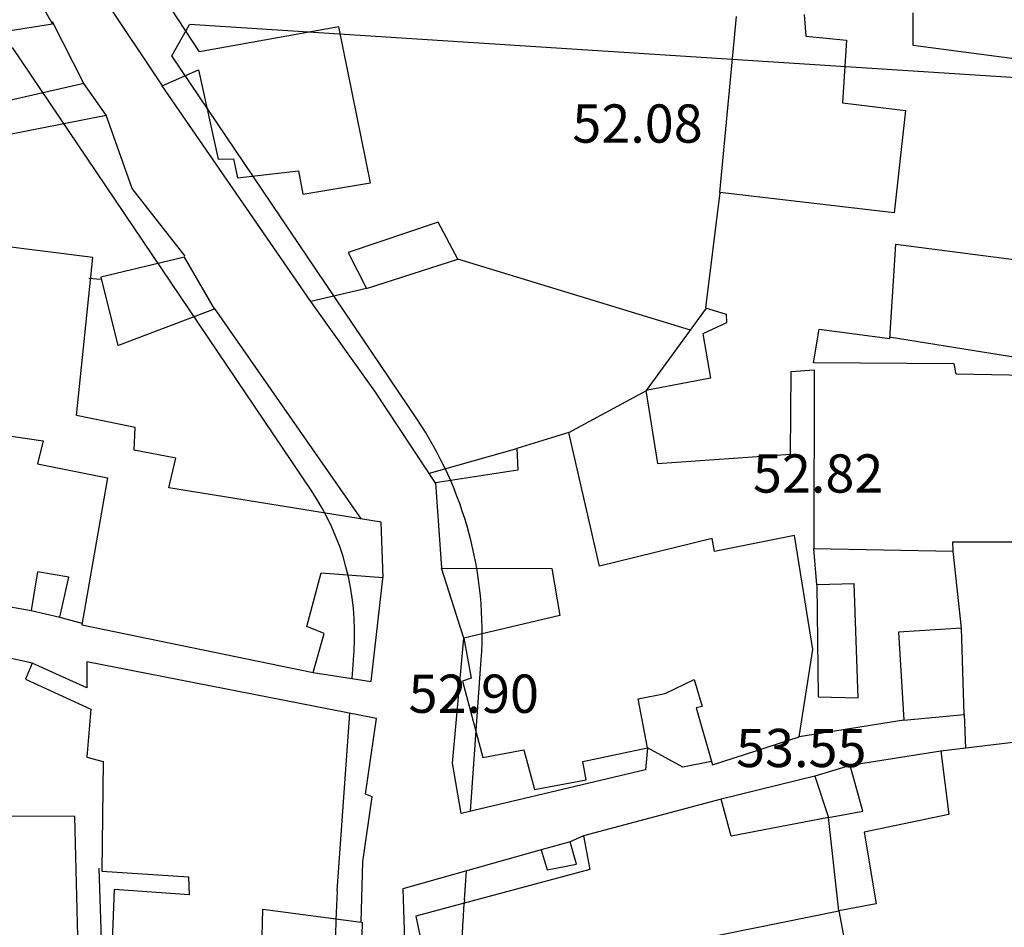
# Model space of a CAD drawing. Units: inches. Extents: x 664915 to 666296, y 4036899 to 4038827.
# Drawn here: x 666049 to 666126, y 4037443 to 4037514 of the extents above; entities that cross this region are included whole.
import ezdxf

# ---------------------------------------------------------------- set-up
doc = ezdxf.new("R2010")
doc.units = ezdxf.units.IN
doc.header["$MEASUREMENT"] = 0
for name, color, linetype in [('-had', 252, 'Continuous'), ('-home', 252, 'Continuous'), ('-sh-T-P-NEW', 4, 'Continuous'), ('elevation', 7, 'Continuous')]:
    doc.layers.add(name, color=color, linetype=linetype)
doc.styles.add('ROMANS', font='ROMANS', dxfattribs={"height": 0.2})

msp = doc.modelspace()

# ---------------------------------------------------------------- linework, layer by layer
at = {"layer": '-had', "linetype": 'Continuous', "extrusion": (0.013153, 0.069515, 0.997494)}
msp.add_line((666103.846, 4037500.753), (666105.148, 4037514.569), dxfattribs=at)
msp.add_line((666103.846, 4037500.753), (666105.148, 4037514.569), dxfattribs=at)
at = {"layer": '-had', "linetype": 'Continuous'}
for p, q in [((666053.959, 4037509.303), (666051.481, 4037514.145)), ((666053.959, 4037509.303), (666051.481, 4037514.145)), ((666101.528, 4037489.969), (666083.297, 4037495.542)), ((666101.528, 4037489.969), (666083.297, 4037495.542)), ((666055.252, 4037493.943), (666054.332, 4037494.013)), ((666055.252, 4037493.943), (666054.332, 4037494.013)), ((666076.788, 4037485.183), (666071.767, 4037492.209)), ((666076.788, 4037485.183), (666071.767, 4037492.209)), ((666075.726, 4037475.137), (666064.211, 4037491.688)), ((666075.726, 4037475.137), (666064.211, 4037491.688)), ((666081.564, 4037477.948), (666076.788, 4037485.183)), ((666081.564, 4037477.948), (666076.788, 4037485.183)), ((666081.077, 4037478.741), (666087.913, 4037480.692)), ((666081.077, 4037478.741), (666087.913, 4037480.692)), ((666111.436, 4037469.998), (666111.204, 4037472.825)), ((666111.436, 4037469.998), (666111.204, 4037472.825)), ((666122.803, 4037466.592), (666122.132, 4037472.633)), ((666122.803, 4037466.592), (666122.132, 4037472.633)), ((666044.162, 4037468.971), (666049.818, 4037467.971)), ((666044.162, 4037468.971), (666049.818, 4037467.971)), ((666051.969, 4037467.474), (666053.792, 4037466.986)), ((666051.969, 4037467.474), (666053.792, 4037466.986)), ((666049.931, 4037463.849), (666043.861, 4037465.148)), ((666049.931, 4037463.849), (666043.861, 4037465.148)), ((666118.271, 4037459.378), (666110.048, 4037458.079)), ((666118.271, 4037459.378), (666110.048, 4037458.079)), ((666122.993, 4037459.808), (666123.1, 4037457.174)), ((666122.993, 4037459.808), (666123.1, 4037457.174)), ((666121.178, 4037456.938), (666114.05, 4037455.827)), ((666121.178, 4037456.938), (666114.05, 4037455.827)), ((666111.298, 4037454.988), (666103.936, 4037453.181)), ((666111.298, 4037454.988), (666103.936, 4037453.181)), ((666093.141, 4037450.313), (666092.103, 4037449.831)), ((666093.141, 4037450.313), (666092.103, 4037449.831)), ((666055.432, 4037439.202), (666055.158, 4037447.762)), ((666055.432, 4037439.202), (666055.158, 4037447.762)), ((666075.774, 4037443.519), (666075.704, 4037439.556)), ((666075.774, 4037443.519), (666075.704, 4037439.556))]:
    msp.add_line(p, q, dxfattribs=at)
at = {"layer": '-had', "linetype": 'Continuous', "extrusion": (-0.040875, -0.031952, 0.998653)}
for p, q in [((666057.755, 4037501.067), (666055.705, 4037506.815)), ((666057.755, 4037501.067), (666055.705, 4037506.815)), ((666061.898, 4037495.767), (666057.755, 4037501.067)), ((666061.898, 4037495.767), (666057.755, 4037501.067))]:
    msp.add_line(p, q, dxfattribs=at)
at = {"layer": '-had', "linetype": 'Continuous', "extrusion": (0.12258, -0.088918, 0.988467)}
for p, q in [((666098.094, 4037485.234), (666102.78, 4037491.694)), ((666098.094, 4037485.234), (666102.78, 4037491.694)), ((666092.001, 4037481.948), (666098.094, 4037485.234)), ((666092.001, 4037481.948), (666098.094, 4037485.234))]:
    msp.add_line(p, q, dxfattribs=at)
at = {"layer": '-had', "linetype": 'Continuous'}
for points in [[(666076.115, 4037493.219), (666071.767, 4037492.209), (666060.102, 4037509.117)], [(666076.115, 4037493.219), (666071.767, 4037492.209), (666060.102, 4037509.117)], [(666138.445, 4037486.791), (666137.704, 4037484.96), (666127.22, 4037487.791), (666117.111, 4037489.401)], [(666138.445, 4037486.791), (666137.704, 4037484.96), (666127.22, 4037487.791), (666117.111, 4037489.401)], [(666098.151, 4037457.211), (666098.001, 4037455.483), (666083.538, 4037452.05), (666082.869, 4037455.994), (666083.762, 4037465.804), (666082.015, 4037471.294)], [(666098.151, 4037457.211), (666098.001, 4037455.483), (666083.538, 4037452.05), (666082.869, 4037455.994), (666083.762, 4037465.804), (666082.015, 4037471.294)], [(666071.927, 4037463.105), (666076.487, 4037462.415), (666077.418, 4037470.685)], [(666071.927, 4037463.105), (666076.487, 4037462.415), (666077.418, 4037470.685)], [(666103.18, 4037456.121), (666100.943, 4037455.696), (666098.151, 4037457.211)], [(666103.18, 4037456.121), (666100.943, 4037455.696), (666098.151, 4037457.211)]]:
    msp.add_lwpolyline(points, dxfattribs=at)
at = {"layer": '-had'}
msp.add_lwpolyline([(666089.83, 4037449.205), (666078.973, 4037446.133), (666079.117, 4037441.304), (666079.9, 4037437.239), (666081.554, 4037437.645)], dxfattribs=at)
msp.add_lwpolyline([(666089.83, 4037449.205), (666078.973, 4037446.133), (666079.117, 4037441.304), (666079.9, 4037437.239), (666081.554, 4037437.645)], dxfattribs=at)
at = {"layer": '-home', "linetype": 'Continuous', "extrusion": (-0.872171, -0.489201, 0)}
msp.add_line((666051.489, 4037513.994), (666049.472, 4037517.59), dxfattribs=at)
msp.add_line((666051.489, 4037513.994), (666049.472, 4037517.59), dxfattribs=at)
at = {"layer": '-home', "linetype": 'Continuous'}
for p, q in [((666054.811, 4037517.028), (666060.102, 4037509.117)), ((666054.811, 4037517.028), (666060.102, 4037509.117)), ((666110.454, 4037514.713), (666110.585, 4037513.008)), ((666110.454, 4037514.713), (666110.585, 4037513.008)), ((666053.959, 4037509.303), (666046.699, 4037507.657)), ((666053.959, 4037509.303), (666046.699, 4037507.657)), ((666055.705, 4037506.815), (666053.959, 4037509.303)), ((666055.705, 4037506.815), (666053.959, 4037509.303)), ((666047.187, 4037505.144), (666055.705, 4037506.815)), ((666047.187, 4037505.144), (666055.705, 4037506.815)), ((666064.481, 4037503.384), (666065.701, 4037503.392)), ((666064.481, 4037503.384), (666065.701, 4037503.392)), ((666065.701, 4037503.392), (666066.002, 4037501.912)), ((666065.701, 4037503.392), (666066.002, 4037501.912)), ((666066.002, 4037501.912), (666070.785, 4037502.456)), ((666066.002, 4037501.912), (666070.785, 4037502.456)), ((666081.738, 4037498.441), (666074.69, 4037496.052)), ((666081.738, 4037498.441), (666074.69, 4037496.052)), ((666083.297, 4037495.542), (666081.738, 4037498.441)), ((666083.297, 4037495.542), (666081.738, 4037498.441)), ((666054.652, 4037495.651), (666042.146, 4037497.233)), ((666054.652, 4037495.651), (666042.146, 4037497.233)), ((666074.69, 4037496.052), (666076.115, 4037493.219)), ((666074.69, 4037496.052), (666076.115, 4037493.219)), ((666076.115, 4037493.219), (666083.297, 4037495.542)), ((666076.115, 4037493.219), (666083.297, 4037495.542)), ((666056.625, 4037488.759), (666064.211, 4037491.637)), ((666056.625, 4037488.759), (666064.211, 4037491.637)), ((666102.717, 4037491.702), (666104.325, 4037491.224)), ((666102.717, 4037491.702), (666104.325, 4037491.224)), ((666104.325, 4037491.224), (666104.365, 4037490.529)), ((666104.325, 4037491.224), (666104.365, 4037490.529)), ((666104.365, 4037490.529), (666102.492, 4037489.674)), ((666104.365, 4037490.529), (666102.492, 4037489.674)), ((666122.366, 4037486.501), (666122.209, 4037487.326)), ((666122.366, 4037486.501), (666122.209, 4037487.326)), ((666109.367, 4037480.232), (666109.427, 4037486.718)), ((666109.367, 4037480.232), (666109.427, 4037486.718)), ((666132.639, 4037486.328), (666122.366, 4037486.501)), ((666132.639, 4037486.328), (666122.366, 4037486.501)), ((666103.11, 4037486.209), (666098.043, 4037485.235)), ((666103.11, 4037486.209), (666098.043, 4037485.235)), ((666098.043, 4037485.235), (666098.952, 4037479.493)), ((666098.043, 4037485.235), (666098.952, 4037479.493)), ((666039.061, 4037482.945), (666050.766, 4037481.292)), ((666039.061, 4037482.945), (666050.766, 4037481.292)), ((666092.001, 4037481.948), (666087.913, 4037480.692)), ((666092.001, 4037481.948), (666087.913, 4037480.692)), ((666050.326, 4037479.488), (666055.82, 4037478.375)), ((666050.326, 4037479.488), (666055.82, 4037478.375)), ((666081.537, 4037477.983), (666082.015, 4037471.294)), ((666081.537, 4037477.983), (666082.015, 4037471.294)), ((666077.423, 4037470.553), (666077.269, 4037474.891)), ((666077.423, 4037470.553), (666077.269, 4037474.891)), ((666103.429, 4037472.598), (666103.237, 4037473.61)), ((666103.429, 4037472.598), (666103.237, 4037473.61)), ((666111.119, 4037464.92), (666109.694, 4037473.861)), ((666111.119, 4037464.92), (666109.694, 4037473.861)), ((666050.33, 4037471.01), (666049.818, 4037467.971)), ((666050.33, 4037471.01), (666049.818, 4037467.971)), ((666052.763, 4037470.577), (666050.33, 4037471.01)), ((666052.763, 4037470.577), (666050.33, 4037471.01)), ((666072.578, 4037470.925), (666077.423, 4037470.553)), ((666072.578, 4037470.925), (666077.423, 4037470.553)), ((666082.015, 4037471.294), (666090.664, 4037471.26)), ((666082.015, 4037471.294), (666090.664, 4037471.26)), ((666052.067, 4037467.441), (666052.763, 4037470.577)), ((666052.067, 4037467.441), (666052.763, 4037470.577)), ((666114.406, 4037470.065), (666111.436, 4037469.998)), ((666114.406, 4037470.065), (666111.436, 4037469.998)), ((666111.436, 4037469.998), (666111.549, 4037461.215)), ((666111.436, 4037469.998), (666111.549, 4037461.215)), ((666114.68, 4037461.128), (666114.381, 4037470.09)), ((666114.68, 4037461.128), (666114.381, 4037470.09)), ((666049.818, 4037467.971), (666052.067, 4037467.441)), ((666049.818, 4037467.971), (666052.067, 4037467.441)), ((666091.281, 4037467.59), (666083.762, 4037465.804)), ((666091.281, 4037467.59), (666083.762, 4037465.804)), ((666122.803, 4037466.592), (666117.855, 4037466.272)), ((666122.803, 4037466.592), (666117.855, 4037466.272)), ((666122.993, 4037459.808), (666122.803, 4037466.592)), ((666122.993, 4037459.808), (666122.803, 4037466.592)), ((666071.927, 4037463.105), (666072.809, 4037466.174)), ((666071.927, 4037463.105), (666072.809, 4037466.174)), ((666083.762, 4037465.804), (666084.34, 4037462.657)), ((666083.762, 4037465.804), (666084.34, 4037462.657)), ((666117.855, 4037466.272), (666118.271, 4037459.378)), ((666117.855, 4037466.272), (666118.271, 4037459.378)), ((666049.891, 4037463.841), (666049.366, 4037462.591)), ((666049.891, 4037463.841), (666049.366, 4037462.591)), ((666084.34, 4037462.657), (666083.642, 4037462.422)), ((666084.34, 4037462.657), (666083.642, 4037462.422)), ((666099.552, 4037461.458), (666101.834, 4037462.574)), ((666099.552, 4037461.458), (666101.834, 4037462.574)), ((666097.422, 4037461.042), (666099.552, 4037461.458)), ((666097.422, 4037461.042), (666099.552, 4037461.458)), ((666098.151, 4037457.211), (666097.422, 4037461.042)), ((666098.151, 4037457.211), (666097.422, 4037461.042)), ((666111.549, 4037461.215), (666114.68, 4037461.128)), ((666111.549, 4037461.215), (666114.68, 4037461.128)), ((666102.453, 4037460.442), (666101.974, 4037460.34)), ((666102.453, 4037460.442), (666101.974, 4037460.34)), ((666118.271, 4037459.378), (666122.993, 4037459.808)), ((666118.271, 4037459.378), (666122.993, 4037459.808)), ((666134.796, 4037458.612), (666121.178, 4037456.938)), ((666134.796, 4037458.612), (666121.178, 4037456.938)), ((666103.249, 4037455.88), (666110.048, 4037458.079)), ((666103.249, 4037455.88), (666110.048, 4037458.079)), ((666085.244, 4037456.456), (666088.463, 4037457.038)), ((666085.244, 4037456.456), (666088.463, 4037457.038)), ((666054.193, 4037456.475), (666055.479, 4037456.139)), ((666054.193, 4037456.475), (666055.479, 4037456.139)), ((666055.479, 4037456.139), (666055.356, 4037447.525)), ((666055.479, 4037456.139), (666055.356, 4037447.525)), ((666114.05, 4037455.827), (666111.298, 4037454.988)), ((666114.05, 4037455.827), (666111.298, 4037454.988)), ((666115.047, 4037452.24), (666114.05, 4037455.827)), ((666115.047, 4037452.24), (666114.05, 4037455.827)), ((666111.298, 4037454.988), (666112.364, 4037451.74)), ((666111.298, 4037454.988), (666112.364, 4037451.74)), ((666076.578, 4037453.373), (666076.042, 4037453.566)), ((666076.578, 4037453.373), (666076.042, 4037453.566)), ((666053.255, 4037451.828), (666044.22, 4037451.86)), ((666053.255, 4037451.828), (666044.22, 4037451.86)), ((666112.364, 4037451.74), (666115.047, 4037452.24)), ((666112.364, 4037451.74), (666115.047, 4037452.24)), ((666093.141, 4037450.313), (666093.648, 4037447.651)), ((666093.141, 4037450.313), (666093.648, 4037447.651)), ((666092.103, 4037449.831), (666089.83, 4037449.205)), ((666092.103, 4037449.831), (666089.83, 4037449.205)), ((666092.6, 4037448.073), (666092.103, 4037449.831)), ((666092.6, 4037448.073), (666092.103, 4037449.831)), ((666089.83, 4037449.205), (666090.301, 4037447.636)), ((666089.83, 4037449.205), (666090.301, 4037447.636)), ((666075.692, 4037443.524), (666075.841, 4037448.255)), ((666075.692, 4037443.524), (666075.841, 4037448.255)), ((666090.301, 4037447.636), (666092.6, 4037448.073)), ((666090.301, 4037447.636), (666092.6, 4037448.073)), ((666055.356, 4037447.525), (666062.169, 4037447.08)), ((666055.356, 4037447.525), (666062.169, 4037447.08)), ((666062.169, 4037447.08), (666062.203, 4037445.671)), ((666062.169, 4037447.08), (666062.203, 4037445.671)), ((666093.648, 4037447.651), (666079.998, 4037444.007)), ((666093.648, 4037447.651), (666079.998, 4037444.007)), ((666056.319, 4037446.1), (666056.089, 4037439.551)), ((666056.319, 4037446.1), (666056.089, 4037439.551)), ((666062.203, 4037445.671), (666056.319, 4037446.1)), ((666062.203, 4037445.671), (666056.319, 4037446.1)), ((666079.998, 4037444.007), (666081.355, 4037437.516)), ((666079.998, 4037444.007), (666081.355, 4037437.516)), ((666113.167, 4037444.411), (666113.855, 4037440.796)), ((666113.167, 4037444.411), (666113.855, 4037440.796))]:
    msp.add_line(p, q, dxfattribs=at)
at = {"layer": '-home', "linetype": 'Continuous', "extrusion": (-0.835423, -0.549608, 0)}
msp.add_line((666063.034, 4037511.792), (666059.54, 4037517.103), dxfattribs=at)
msp.add_line((666063.034, 4037511.792), (666059.54, 4037517.103), dxfattribs=at)
at = {"layer": '-home', "linetype": 'Continuous', "extrusion": (-0.999998, -0.001965, 0)}
msp.add_line((666119.006, 4037512.298), (666119.001, 4037514.842), dxfattribs=at)
msp.add_line((666119.006, 4037512.298), (666119.001, 4037514.842), dxfattribs=at)
at = {"layer": '-home', "linetype": 'Continuous', "extrusion": (-0.159248, 0.987239, 0)}
msp.add_line((666043.746, 4037512.745), (666051.489, 4037513.994), dxfattribs=at)
msp.add_line((666043.746, 4037512.745), (666051.489, 4037513.994), dxfattribs=at)
at = {"layer": '-home', "linetype": 'Continuous', "extrusion": (0.177076, -0.984197, 0)}
msp.add_line((666073.95, 4037513.756), (666063.034, 4037511.792), dxfattribs=at)
msp.add_line((666073.95, 4037513.756), (666063.034, 4037511.792), dxfattribs=at)
at = {"layer": '-home', "linetype": 'Continuous', "extrusion": (-0.979913, -0.199428, 0)}
msp.add_line((666076.439, 4037501.526), (666073.95, 4037513.756), dxfattribs=at)
msp.add_line((666076.439, 4037501.526), (666073.95, 4037513.756), dxfattribs=at)
at = {"layer": '-home', "linetype": 'Continuous', "extrusion": (0.093263, 0.995641, 0)}
msp.add_line((666110.585, 4037513.008), (666113.777, 4037512.709), dxfattribs=at)
msp.add_line((666110.585, 4037513.008), (666113.777, 4037512.709), dxfattribs=at)
at = {"layer": '-home', "linetype": 'Continuous', "extrusion": (0.997927, -0.06435, 0)}
msp.add_line((666113.777, 4037512.709), (666113.46, 4037507.793), dxfattribs=at)
msp.add_line((666113.777, 4037512.709), (666113.46, 4037507.793), dxfattribs=at)
at = {"layer": '-home', "linetype": 'Continuous', "extrusion": (-0.132527, -0.991179, 0)}
msp.add_line((666132.962, 4037510.432), (666119.006, 4037512.298), dxfattribs=at)
msp.add_line((666132.962, 4037510.432), (666119.006, 4037512.298), dxfattribs=at)
at = {"layer": '-home', "linetype": 'Continuous', "extrusion": (-0.402567, 0.915391, 0)}
msp.add_line((666060.102, 4037509.117), (666062.958, 4037510.373), dxfattribs=at)
msp.add_line((666060.102, 4037509.117), (666062.958, 4037510.373), dxfattribs=at)
at = {"layer": '-home', "linetype": 'Continuous', "extrusion": (0.97707, 0.212917, 0)}
msp.add_line((666062.958, 4037510.373), (666064.481, 4037503.384), dxfattribs=at)
msp.add_line((666062.958, 4037510.373), (666064.481, 4037503.384), dxfattribs=at)
at = {"layer": '-home', "linetype": 'Continuous', "extrusion": (0.120812, 0.992675, 0)}
msp.add_line((666113.46, 4037507.793), (666118.39, 4037507.193), dxfattribs=at)
msp.add_line((666113.46, 4037507.793), (666118.39, 4037507.193), dxfattribs=at)
at = {"layer": '-home', "linetype": 'Continuous', "extrusion": (0.993921, -0.110091, 0)}
msp.add_line((666118.39, 4037507.193), (666117.502, 4037499.176), dxfattribs=at)
msp.add_line((666118.39, 4037507.193), (666117.502, 4037499.176), dxfattribs=at)
at = {"layer": '-home', "linetype": 'Continuous', "extrusion": (0.983382, 0.181547, 0)}
msp.add_line((666070.785, 4037502.456), (666071.121, 4037500.636), dxfattribs=at)
msp.add_line((666070.785, 4037502.456), (666071.121, 4037500.636), dxfattribs=at)
at = {"layer": '-home', "linetype": 'Continuous', "extrusion": (-0.165061, 0.986283, 0)}
msp.add_line((666071.121, 4037500.636), (666076.439, 4037501.526), dxfattribs=at)
msp.add_line((666071.121, 4037500.636), (666076.439, 4037501.526), dxfattribs=at)
at = {"layer": '-home', "linetype": 'Continuous', "extrusion": (0.99231, -0.123778, 0)}
msp.add_line((666103.846, 4037500.753), (666102.717, 4037491.702), dxfattribs=at)
msp.add_line((666103.846, 4037500.753), (666102.717, 4037491.702), dxfattribs=at)
at = {"layer": '-home', "linetype": 'Continuous', "extrusion": (-0.114718, -0.993398, 0)}
msp.add_line((666117.502, 4037499.176), (666103.846, 4037500.753), dxfattribs=at)
msp.add_line((666117.502, 4037499.176), (666103.846, 4037500.753), dxfattribs=at)
at = {"layer": '-home', "linetype": 'Continuous', "extrusion": (-0.997865, 0.065304, 0)}
msp.add_line((666117.161, 4037489.298), (666117.646, 4037496.709), dxfattribs=at)
msp.add_line((666117.161, 4037489.298), (666117.646, 4037496.709), dxfattribs=at)
at = {"layer": '-home', "linetype": 'Continuous', "extrusion": (0.129848, 0.991534, 0)}
msp.add_line((666117.646, 4037496.709), (666129.818, 4037495.115), dxfattribs=at)
msp.add_line((666117.646, 4037496.709), (666129.818, 4037495.115), dxfattribs=at)
at = {"layer": '-home', "linetype": 'Continuous', "extrusion": (-0.99472, 0.102628, 0)}
msp.add_line((666053.374, 4037483.264), (666054.652, 4037495.651), dxfattribs=at)
msp.add_line((666053.374, 4037483.264), (666054.652, 4037495.651), dxfattribs=at)
at = {"layer": '-home', "linetype": 'Continuous', "extrusion": (0.233283, -0.972409, 0)}
msp.add_line((666061.842, 4037495.686), (666055.281, 4037494.112), dxfattribs=at)
msp.add_line((666061.842, 4037495.686), (666055.281, 4037494.112), dxfattribs=at)
at = {"layer": '-home', "linetype": 'Continuous', "extrusion": (-0.863121, -0.504997, 0)}
msp.add_line((666064.211, 4037491.637), (666061.842, 4037495.686), dxfattribs=at)
msp.add_line((666064.211, 4037491.637), (666061.842, 4037495.686), dxfattribs=at)
at = {"layer": '-home', "linetype": 'Continuous', "extrusion": (0.969897, 0.243516, 0)}
msp.add_line((666055.281, 4037494.112), (666056.625, 4037488.759), dxfattribs=at)
msp.add_line((666055.281, 4037494.112), (666056.625, 4037488.759), dxfattribs=at)
at = {"layer": '-home', "linetype": 'Continuous', "extrusion": (0.984464, 0.175584, 0)}
msp.add_line((666102.492, 4037489.674), (666103.11, 4037486.209), dxfattribs=at)
msp.add_line((666102.492, 4037489.674), (666103.11, 4037486.209), dxfattribs=at)
at = {"layer": '-home', "linetype": 'Continuous', "extrusion": (-0.986676, 0.1627, 0)}
msp.add_line((666111.192, 4037487.389), (666111.627, 4037490.027), dxfattribs=at)
msp.add_line((666111.192, 4037487.389), (666111.627, 4037490.027), dxfattribs=at)
at = {"layer": '-home', "linetype": 'Continuous', "extrusion": (0.130603, 0.991435, 0)}
msp.add_line((666111.627, 4037490.027), (666117.161, 4037489.298), dxfattribs=at)
msp.add_line((666111.627, 4037490.027), (666117.161, 4037489.298), dxfattribs=at)
at = {"layer": '-home', "linetype": 'Continuous', "extrusion": (-0.005718, -0.999984, 0)}
msp.add_line((666122.209, 4037487.326), (666111.192, 4037487.389), dxfattribs=at)
msp.add_line((666122.209, 4037487.326), (666111.192, 4037487.389), dxfattribs=at)
at = {"layer": '-home', "linetype": 'Continuous', "extrusion": (-0.066919, 0.997758, 0)}
msp.add_line((666109.427, 4037486.718), (666111.246, 4037486.84), dxfattribs=at)
msp.add_line((666109.427, 4037486.718), (666111.246, 4037486.84), dxfattribs=at)
at = {"layer": '-home', "linetype": 'Continuous', "extrusion": (0.999996, -0.002997, 0)}
msp.add_line((666111.246, 4037486.84), (666111.204, 4037472.825), dxfattribs=at)
msp.add_line((666111.246, 4037486.84), (666111.204, 4037472.825), dxfattribs=at)
at = {"layer": '-home', "linetype": 'Continuous', "extrusion": (-0.199143, -0.97997, 0)}
msp.add_line((666057.98, 4037482.328), (666053.374, 4037483.264), dxfattribs=at)
msp.add_line((666057.98, 4037482.328), (666053.374, 4037483.264), dxfattribs=at)
at = {"layer": '-home', "linetype": 'Continuous', "extrusion": (-0.998721, 0.050554, 0)}
msp.add_line((666057.89, 4037480.55), (666057.98, 4037482.328), dxfattribs=at)
msp.add_line((666057.89, 4037480.55), (666057.98, 4037482.328), dxfattribs=at)
at = {"layer": '-home', "linetype": 'Continuous', "extrusion": (-0.974774, -0.223196, 0)}
msp.add_line((666094.402, 4037471.462), (666092.001, 4037481.948), dxfattribs=at)
msp.add_line((666094.402, 4037471.462), (666092.001, 4037481.948), dxfattribs=at)
at = {"layer": '-home', "linetype": 'Continuous', "extrusion": (0.97152, -0.236956, 0)}
msp.add_line((666050.766, 4037481.292), (666050.326, 4037479.488), dxfattribs=at)
msp.add_line((666050.766, 4037481.292), (666050.326, 4037479.488), dxfattribs=at)
at = {"layer": '-home', "linetype": 'Continuous', "extrusion": (-0.190254, -0.981735, 0)}
msp.add_line((666061.177, 4037479.913), (666057.89, 4037480.55), dxfattribs=at)
msp.add_line((666061.177, 4037479.913), (666057.89, 4037480.55), dxfattribs=at)
at = {"layer": '-home', "linetype": 'Continuous', "extrusion": (0.998901, 0.046869, 0)}
msp.add_line((666087.913, 4037480.692), (666087.993, 4037478.987), dxfattribs=at)
msp.add_line((666087.913, 4037480.692), (666087.993, 4037478.987), dxfattribs=at)
at = {"layer": '-home', "linetype": 'Continuous', "extrusion": (-0.070777, 0.997492, 0)}
msp.add_line((666098.952, 4037479.493), (666109.367, 4037480.232), dxfattribs=at)
msp.add_line((666098.952, 4037479.493), (666109.367, 4037480.232), dxfattribs=at)
at = {"layer": '-home', "linetype": 'Continuous', "extrusion": (-0.973157, 0.230141, 0)}
msp.add_line((666060.63, 4037477.6), (666061.177, 4037479.913), dxfattribs=at)
msp.add_line((666060.63, 4037477.6), (666061.177, 4037479.913), dxfattribs=at)
at = {"layer": '-home', "linetype": 'Continuous', "extrusion": (0.153667, -0.988123, 0)}
msp.add_line((666087.993, 4037478.987), (666081.537, 4037477.983), dxfattribs=at)
msp.add_line((666087.993, 4037478.987), (666081.537, 4037477.983), dxfattribs=at)
at = {"layer": '-home', "linetype": 'Continuous', "extrusion": (0.984931, -0.172946, 0)}
msp.add_line((666055.82, 4037478.375), (666053.797, 4037466.854), dxfattribs=at)
msp.add_line((666055.82, 4037478.375), (666053.797, 4037466.854), dxfattribs=at)
at = {"layer": '-home', "linetype": 'Continuous', "extrusion": (-0.160694, -0.987004, 0)}
msp.add_line((666077.269, 4037474.891), (666060.63, 4037477.6), dxfattribs=at)
msp.add_line((666077.269, 4037474.891), (666060.63, 4037477.6), dxfattribs=at)
at = {"layer": '-home', "linetype": 'Continuous', "extrusion": (0.236242, -0.971694, 0)}
msp.add_line((666103.237, 4037473.61), (666094.402, 4037471.462), dxfattribs=at)
msp.add_line((666103.237, 4037473.61), (666094.402, 4037471.462), dxfattribs=at)
at = {"layer": '-home', "linetype": 'Continuous', "extrusion": (0.19762, -0.980279, 0)}
msp.add_line((666109.694, 4037473.861), (666103.429, 4037472.598), dxfattribs=at)
msp.add_line((666109.694, 4037473.861), (666103.429, 4037472.598), dxfattribs=at)
at = {"layer": '-home', "linetype": 'Continuous', "extrusion": (-0.99976, -0.021913, 0)}
msp.add_line((666122.132, 4037472.633), (666122.116, 4037473.363), dxfattribs=at)
msp.add_line((666122.132, 4037472.633), (666122.116, 4037473.363), dxfattribs=at)
at = {"layer": '-home', "linetype": 'Continuous', "extrusion": (0.001878, 0.999998, 0)}
msp.add_line((666122.116, 4037473.363), (666133.297, 4037473.342), dxfattribs=at)
msp.add_line((666122.116, 4037473.363), (666133.297, 4037473.342), dxfattribs=at)
at = {"layer": '-home', "linetype": 'Continuous', "extrusion": (0.017567, 0.999846, 0)}
msp.add_line((666111.204, 4037472.825), (666122.132, 4037472.633), dxfattribs=at)
msp.add_line((666111.204, 4037472.825), (666122.132, 4037472.633), dxfattribs=at)
at = {"layer": '-home', "linetype": 'Continuous', "extrusion": (-0.965251, 0.261326, 0)}
msp.add_line((666071.442, 4037466.729), (666072.578, 4037470.925), dxfattribs=at)
msp.add_line((666071.442, 4037466.729), (666072.578, 4037470.925), dxfattribs=at)
at = {"layer": '-home', "linetype": 'Continuous', "extrusion": (0.986161, 0.165793, 0)}
msp.add_line((666090.664, 4037471.26), (666091.281, 4037467.59), dxfattribs=at)
msp.add_line((666090.664, 4037471.26), (666091.281, 4037467.59), dxfattribs=at)
at = {"layer": '-home', "linetype": 'Continuous', "extrusion": (0.2025, 0.979282, 0)}
msp.add_line((666053.797, 4037466.854), (666071.927, 4037463.105), dxfattribs=at)
msp.add_line((666053.797, 4037466.854), (666071.927, 4037463.105), dxfattribs=at)
at = {"layer": '-home', "linetype": 'Continuous', "extrusion": (-0.376177, -0.926548, 0)}
msp.add_line((666072.809, 4037466.174), (666071.442, 4037466.729), dxfattribs=at)
msp.add_line((666072.809, 4037466.174), (666071.442, 4037466.729), dxfattribs=at)
at = {"layer": '-home', "linetype": 'Continuous', "extrusion": (-0.987966, 0.154672, 0)}
msp.add_line((666110.048, 4037458.079), (666111.119, 4037464.92), dxfattribs=at)
msp.add_line((666110.048, 4037458.079), (666111.119, 4037464.92), dxfattribs=at)
at = {"layer": '-home', "linetype": 'Continuous', "extrusion": (-0.407142, -0.913365, 0)}
msp.add_line((666054.196, 4037461.922), (666049.891, 4037463.841), dxfattribs=at)
msp.add_line((666054.196, 4037461.922), (666049.891, 4037463.841), dxfattribs=at)
at = {"layer": '-home', "linetype": 'Continuous', "extrusion": (1, -0.000493583, 0)}
msp.add_line((666054.197, 4037463.948), (666054.196, 4037461.922), dxfattribs=at)
msp.add_line((666054.197, 4037463.948), (666054.196, 4037461.922), dxfattribs=at)
at = {"layer": '-home', "linetype": 'Continuous', "extrusion": (-0.191718, -0.98145, 0)}
msp.add_line((666076.906, 4037459.512), (666054.197, 4037463.948), dxfattribs=at)
msp.add_line((666076.906, 4037459.512), (666054.197, 4037463.948), dxfattribs=at)
at = {"layer": '-home', "linetype": 'Continuous', "extrusion": (0.418239, 0.908337, 0)}
msp.add_line((666049.366, 4037462.591), (666054.498, 4037460.228), dxfattribs=at)
msp.add_line((666049.366, 4037462.591), (666054.498, 4037460.228), dxfattribs=at)
at = {"layer": '-home', "linetype": 'Continuous', "extrusion": (0.960342, 0.278824, 0)}
msp.add_line((666101.834, 4037462.574), (666102.453, 4037460.442), dxfattribs=at)
msp.add_line((666101.834, 4037462.574), (666102.453, 4037460.442), dxfattribs=at)
at = {"layer": '-home', "linetype": 'Continuous', "extrusion": (0.965787, 0.259335, 0)}
msp.add_line((666083.642, 4037462.422), (666085.244, 4037456.456), dxfattribs=at)
msp.add_line((666083.642, 4037462.422), (666085.244, 4037456.456), dxfattribs=at)
at = {"layer": '-home', "linetype": 'Continuous', "extrusion": (0.996714, -0.081001, 0)}
msp.add_line((666054.498, 4037460.228), (666054.193, 4037456.475), dxfattribs=at)
msp.add_line((666054.498, 4037460.228), (666054.193, 4037456.475), dxfattribs=at)
at = {"layer": '-home', "linetype": 'Continuous', "extrusion": (0.961483, 0.274863, 0)}
msp.add_line((666101.974, 4037460.34), (666103.249, 4037455.88), dxfattribs=at)
msp.add_line((666101.974, 4037460.34), (666103.249, 4037455.88), dxfattribs=at)
at = {"layer": '-home', "linetype": 'Continuous', "extrusion": (-0.989607, 0.143798, 0)}
msp.add_line((666076.042, 4037453.566), (666076.906, 4037459.512), dxfattribs=at)
msp.add_line((666076.042, 4037453.566), (666076.906, 4037459.512), dxfattribs=at)
at = {"layer": '-home', "linetype": 'Continuous', "extrusion": (0.964893, 0.262643, 0)}
msp.add_line((666088.463, 4037457.038), (666089.306, 4037453.941), dxfattribs=at)
msp.add_line((666088.463, 4037457.038), (666089.306, 4037453.941), dxfattribs=at)
at = {"layer": '-home', "linetype": 'Continuous', "extrusion": (-0.209622, 0.977783, 0)}
msp.add_line((666093.104, 4037456.129), (666098.151, 4037457.211), dxfattribs=at)
msp.add_line((666093.104, 4037456.129), (666098.151, 4037457.211), dxfattribs=at)
at = {"layer": '-home', "linetype": 'Continuous', "extrusion": (0.992558, 0.12177, 0)}
msp.add_line((666121.178, 4037456.938), (666121.787, 4037451.974), dxfattribs=at)
msp.add_line((666121.178, 4037456.938), (666121.787, 4037451.974), dxfattribs=at)
at = {"layer": '-home', "linetype": 'Continuous', "extrusion": (-0.98366, -0.180039, 0)}
msp.add_line((666093.365, 4037454.703), (666093.104, 4037456.129), dxfattribs=at)
msp.add_line((666093.365, 4037454.703), (666093.104, 4037456.129), dxfattribs=at)
at = {"layer": '-home', "linetype": 'Continuous', "extrusion": (-0.184508, 0.982831, 0)}
msp.add_line((666089.306, 4037453.941), (666093.365, 4037454.703), dxfattribs=at)
msp.add_line((666089.306, 4037453.941), (666093.365, 4037454.703), dxfattribs=at)
at = {"layer": '-home', "linetype": 'Continuous', "extrusion": (-0.98979, 0.142531, 0)}
msp.add_line((666075.841, 4037448.255), (666076.578, 4037453.373), dxfattribs=at)
msp.add_line((666075.841, 4037448.255), (666076.578, 4037453.373), dxfattribs=at)
at = {"layer": '-home', "linetype": 'Continuous', "extrusion": (0.256771, -0.966472, 0)}
msp.add_line((666103.936, 4037453.181), (666093.141, 4037450.313), dxfattribs=at)
msp.add_line((666103.936, 4037453.181), (666093.141, 4037450.313), dxfattribs=at)
at = {"layer": '-home', "linetype": 'Continuous', "extrusion": (-0.964442, -0.264294, 0)}
msp.add_line((666104.734, 4037450.269), (666103.936, 4037453.181), dxfattribs=at)
msp.add_line((666104.734, 4037450.269), (666103.936, 4037453.181), dxfattribs=at)
at = {"layer": '-home', "linetype": 'Continuous', "extrusion": (-0.999695, -0.024709, 0)}
msp.add_line((666053.556, 4037439.65), (666053.255, 4037451.828), dxfattribs=at)
msp.add_line((666053.556, 4037439.65), (666053.255, 4037451.828), dxfattribs=at)
at = {"layer": '-home', "linetype": 'Continuous', "extrusion": (0.189306, -0.981918, 0)}
msp.add_line((666112.364, 4037451.74), (666104.734, 4037450.269), dxfattribs=at)
msp.add_line((666112.364, 4037451.74), (666104.734, 4037450.269), dxfattribs=at)
at = {"layer": '-home', "linetype": 'Continuous', "extrusion": (-0.994051, -0.108913, 0)}
msp.add_line((666113.167, 4037444.411), (666112.364, 4037451.74), dxfattribs=at)
msp.add_line((666113.167, 4037444.411), (666112.364, 4037451.74), dxfattribs=at)
at = {"layer": '-home', "linetype": 'Continuous', "extrusion": (0.204244, -0.97892, 0)}
msp.add_line((666121.787, 4037451.974), (666115.168, 4037450.593), dxfattribs=at)
msp.add_line((666121.787, 4037451.974), (666115.168, 4037450.593), dxfattribs=at)
at = {"layer": '-home', "linetype": 'Continuous', "extrusion": (0.986432, 0.164171, 0)}
msp.add_line((666115.168, 4037450.593), (666116.104, 4037444.969), dxfattribs=at)
msp.add_line((666115.168, 4037450.593), (666116.104, 4037444.969), dxfattribs=at)
at = {"layer": '-home', "linetype": 'Continuous', "extrusion": (0.186651, -0.982426, 0)}
msp.add_line((666116.104, 4037444.969), (666113.167, 4037444.411), dxfattribs=at)
msp.add_line((666116.104, 4037444.969), (666113.167, 4037444.411), dxfattribs=at)
at = {"layer": '-home', "linetype": 'Continuous', "extrusion": (-0.999653, 0.026324, 0)}
msp.add_line((666067.838, 4037438.63), (666067.994, 4037444.554), dxfattribs=at)
msp.add_line((666067.838, 4037438.63), (666067.994, 4037444.554), dxfattribs=at)
at = {"layer": '-home', "linetype": 'Continuous', "extrusion": (0.132619, 0.991167, 0)}
msp.add_line((666067.994, 4037444.554), (666075.692, 4037443.524), dxfattribs=at)
msp.add_line((666067.994, 4037444.554), (666075.692, 4037443.524), dxfattribs=at)
at = {"layer": '-home', "linetype": 'Continuous', "extrusion": (-0.197105, 0.980382, 0)}
msp.add_line((666101.921, 4037442.15), (666113.167, 4037444.411), dxfattribs=at)
msp.add_line((666101.921, 4037442.15), (666113.167, 4037444.411), dxfattribs=at)
at = {"layer": '-sh-T-P-NEW', "color": 7}
for p, q in [((666060.855, 4037511.488), (666062.251, 4037513.922)), ((666148.802, 4037508.359), (666062.251, 4037513.922)), ((666071.776, 4037477.414), (666048.352, 4037512.142)), ((666080.066, 4037483.006), (666060.855, 4037511.488)), ((666074.993, 4037462.641), (666075.147, 4037464.835)), ((666084.289, 4037452.228), (666085.122, 4037464.137)), ((666073.829, 4037445.987), (666074.803, 4037459.923)), ((666083.804, 4037445.289), (666083.962, 4037447.545))]:
    msp.add_line(p, q, dxfattribs=at)
at = {"layer": '-sh-T-P-NEW', "color": 0}
for centre, radius, start, end in [((666055.195, 4037466.23), 30, 356, 34), ((666055.195, 4037466.23), 20, 356, 34), ((666128.695, 4037442.15), 55, 176, 214), ((666119.004, 4037441.673), 35.385, 174.13511, 208.78107)]:
    msp.add_arc(centre, radius, start, end, dxfattribs=at)

# ---------------------------------------------------------------- texts
at = {"layer": 'elevation', "linetype": 'Continuous', "style": 'ROMANS'}
for s, p in [('52.08', (666092.268, 4037504.666)), ('52.82', (666106.436, 4037477.22)), ('52.90', (666079.427, 4037459.949)), ('53.55', (666105.115, 4037455.693))]:
    msp.add_text(s, height=3, dxfattribs=at).set_placement(p)

doc.saveas('drawing.dxf')
